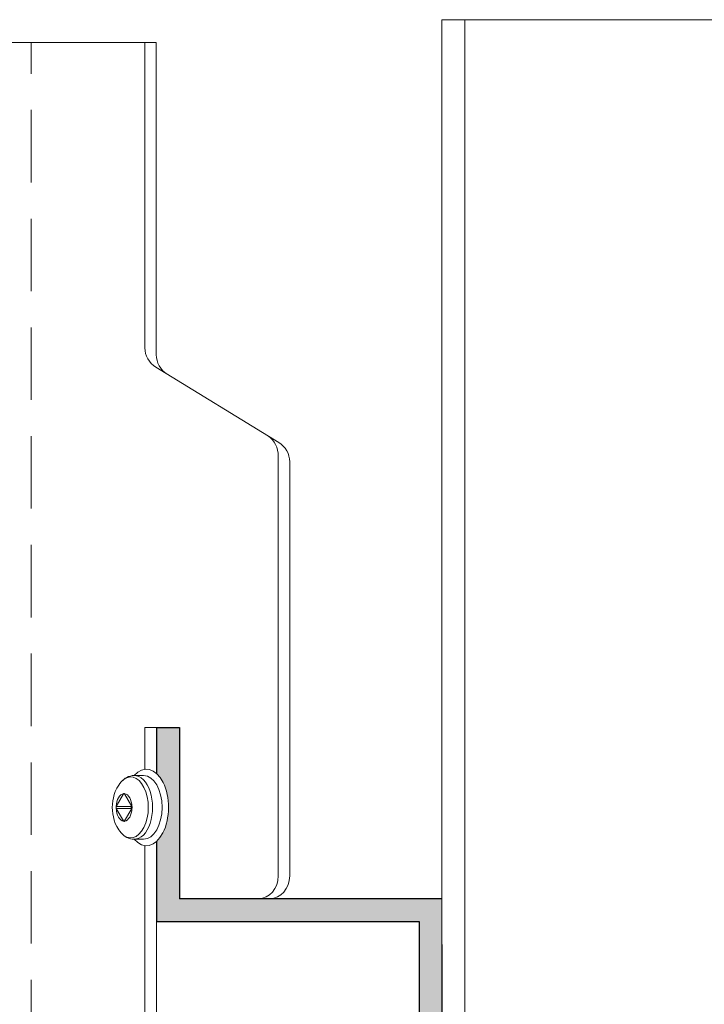
# Model space of a CAD drawing. Units: millimetres. Extents: x 2844 to 3894, y -5441 to -3956.
# Drawn here: x 3136 to 3196, y -4509 to -4423 of the extents above; entities that cross this region are included whole.
import ezdxf

# ---------------------------------------------------------------- set-up
doc = ezdxf.new("R2010")
doc.units = ezdxf.units.MM
doc.linetypes.add('AUSGEZOGEN', pattern=[0])
doc.linetypes.add('VERDECKT', pattern=[9.525, 6.35, -3.175])
doc.layers.add('TB_132', color=7, linetype='AUSGEZOGEN', lineweight=18)

msp = doc.modelspace()

# ---------------------------------------------------------------- hatches: boundary and pattern name
at = {"layer": 'TB_132', "linetype": 'AUSGEZOGEN', "lineweight": 25, "true_color": 0xc7c7c7}
msp.add_hatch(color=9, dxfattribs=at).paths.add_polyline_path([(3148.248, -4589.562), (3173.248, -4589.562), (3173.248, -4499.562), (3150.248, -4499.562), (3150.248, -4497.742), (3150.26, -4497.742), (3150.248, -4497.562), (3150.248, -4484.562), (3148.249, -4484.562), (3148.249, -4488.608), (3148.394, -4488.748), (3148.588, -4488.993), (3148.768, -4489.289), (3148.93, -4489.632), (3149.067, -4490.02), (3149.175, -4490.449), (3149.248, -4490.907), (3149.283, -4491.379), (3149.279, -4491.858), (3149.236, -4492.329), (3149.156, -4492.782), (3149.042, -4493.2), (3148.899, -4493.582), (3148.733, -4493.917), (3148.549, -4494.202), (3148.353, -4494.437), (3148.249, -4494.532), (3148.249, -4497.663), (3148.255, -4497.742), (3148.251, -4497.742), (3148.251, -4501.562), (3171.248, -4501.562), (3171.248, -4587.562), (3150.248, -4587.562), (3150.248, -4571.562), (3148.248, -4571.562)])

# ---------------------------------------------------------------- linework, layer by layer
at = {"color": 52, "linetype": 'AUSGEZOGEN', "lineweight": 13}
for p, q in [((3145.248, -4489.218), (3145.135, -4489.337)), ((3145.37, -4489.11), (3145.248, -4489.218)), ((3145.501, -4489.014), (3145.37, -4489.11)), ((3145.642, -4488.931), (3145.501, -4489.014)), ((3145.793, -4488.863), (3145.642, -4488.931)), ((3145.951, -4488.812), (3145.793, -4488.863)), ((3146.115, -4488.781), (3145.951, -4488.812)), ((3146.283, -4488.771), (3146.115, -4488.781)), ((3144.63, -4490.163), (3144.76, -4489.885)), ((3144.76, -4489.885), (3144.926, -4489.609)), ((3144.926, -4489.609), (3145.024, -4489.472)), ((3145.024, -4489.472), (3145.135, -4489.337)), ((3144.404, -4491.001), (3144.455, -4490.721)), ((3144.455, -4490.721), (3144.53, -4490.442)), ((3144.53, -4490.442), (3144.63, -4490.163)), ((3145.355, -4490.364), (3145.366, -4490.352)), ((3145.366, -4490.352), (3145.377, -4490.344)), ((3145.377, -4490.344), (3145.391, -4490.339)), ((3145.391, -4490.339), (3145.402, -4490.339)), ((3145.402, -4490.339), (3145.413, -4490.342)), ((3145.413, -4490.342), (3145.424, -4490.348)), ((3145.424, -4490.348), (3145.434, -4490.357)), ((3144.363, -4491.562), (3144.374, -4491.282)), ((3144.373, -4491.843), (3144.363, -4491.562)), ((3144.374, -4491.282), (3144.404, -4491.001)), ((3144.691, -4491.549), (3144.693, -4491.536)), ((3144.691, -4491.562), (3144.691, -4491.549)), ((3144.691, -4491.577), (3144.691, -4491.562)), ((3144.693, -4491.593), (3144.691, -4491.577)), ((3144.693, -4491.536), (3144.695, -4491.523)), ((3144.696, -4491.608), (3144.693, -4491.593)), ((3144.695, -4491.523), (3144.697, -4491.511)), ((3144.701, -4491.625), (3144.696, -4491.608)), ((3144.697, -4491.511), (3144.701, -4491.499)), ((3144.701, -4491.499), (3144.705, -4491.488)), ((3144.705, -4491.636), (3144.701, -4491.625)), ((3146.089, -4491.488), (3146.094, -4491.499)), ((3146.093, -4491.625), (3146.089, -4491.636)), ((3146.097, -4491.614), (3146.093, -4491.625)), ((3146.094, -4491.499), (3146.099, -4491.517)), ((3146.1, -4491.601), (3146.097, -4491.614)), ((3146.099, -4491.517), (3146.102, -4491.531)), ((3146.102, -4491.589), (3146.1, -4491.601)), ((3146.102, -4491.531), (3146.103, -4491.547)), ((3146.103, -4491.575), (3146.102, -4491.589)), ((3146.103, -4491.547), (3146.104, -4491.562)), ((3146.104, -4491.562), (3146.103, -4491.575)), ((3144.404, -4492.123), (3144.373, -4491.843)), ((3144.455, -4492.403), (3144.404, -4492.123)), ((3144.53, -4492.682), (3144.455, -4492.403)), ((3144.63, -4492.961), (3144.53, -4492.682)), ((3144.76, -4493.24), (3144.63, -4492.961)), ((3144.926, -4493.516), (3144.76, -4493.24)), ((3145.024, -4493.653), (3144.926, -4493.516)), ((3145.37, -4492.777), (3145.36, -4492.767)), ((3145.381, -4492.783), (3145.37, -4492.777)), ((3145.393, -4492.786), (3145.381, -4492.783)), ((3145.404, -4492.786), (3145.393, -4492.786)), ((3145.419, -4492.78), (3145.404, -4492.786)), ((3145.429, -4492.773), (3145.419, -4492.78)), ((3145.44, -4492.761), (3145.429, -4492.773)), ((3145.135, -4493.787), (3145.024, -4493.653)), ((3145.135, -4493.787), (3145.248, -4493.906)), ((3145.248, -4493.906), (3145.37, -4494.014)), ((3145.37, -4494.014), (3145.502, -4494.111)), ((3145.502, -4494.111), (3145.643, -4494.194)), ((3145.643, -4494.194), (3145.793, -4494.262)), ((3145.793, -4494.262), (3145.951, -4494.312)), ((3145.951, -4494.312), (3146.116, -4494.343)), ((3146.116, -4494.343), (3146.283, -4494.354))]:
    msp.add_line(p, q, dxfattribs=at)
at = {"layer": 'TB_132', "color": 7, "linetype": 'AUSGEZOGEN', "lineweight": 18}
for p, q in [((3173.248, -4422.562), (3196.246, -4422.562)), ((3173.248, -4422.562), (3173.248, -5124.144)), ((3175.246, -4422.562), (3175.246, -5124.144)), ((3148.217, -4424.567), (3135.248, -4424.567)), ((3147.217, -4424.567), (3147.217, -4451.296)), ((3148.217, -4451.907), (3148.217, -4424.567)), ((3158.951, -4459.586), (3148.174, -4453.002)), ((3158.908, -4460.787), (3158.908, -4497.562)), ((3159.909, -4497.562), (3159.909, -4461.293)), ((3147.217, -4484.562), (3150.248, -4484.562)), ((3147.217, -4484.562), (3147.217, -4488.229)), ((3148.249, -4484.562), (3148.249, -4488.602)), ((3150.248, -4484.562), (3150.248, -4497.562)), ((3147.217, -4494.912), (3147.217, -4656.429)), ((3148.25, -4497.742), (3148.249, -4657.047))]:
    msp.add_line(p, q, dxfattribs=at)
at = {"layer": 'TB_132', "color": 52, "linetype": 'VERDECKT', "lineweight": 18}
msp.add_line((3196.246, -4422.562), (3225.248, -4422.562), dxfattribs=at)
at = {"layer": 'TB_132', "color": 7, "linetype": 'VERDECKT', "lineweight": 13, "true_color": 0xfafafa}
msp.add_line((3137.248, -4722.567), (3137.248, -4424.567), dxfattribs=at)
at = {"layer": 'TB_132', "color": 7, "linetype": 'AUSGEZOGEN', "lineweight": 25}
for p, q in [((3148.248, -4484.562), (3150.248, -4484.562)), ((3148.248, -4484.562), (3148.248, -4488.601)), ((3150.248, -4484.562), (3150.248, -4499.562)), ((3148.248, -4494.54), (3148.251, -4501.562)), ((3173.248, -4499.562), (3150.248, -4499.562)), ((3148.251, -4501.562), (3171.248, -4501.562)), ((3171.248, -4501.562), (3171.248, -4544.062)), ((3173.248, -4503.562), (3173.248, -4589.562))]:
    msp.add_line(p, q, dxfattribs=at)
at = {"layer": 'TB_132', "color": 7, "linetype": 'AUSGEZOGEN', "lineweight": 13}
for p, q in [((3147.113, -4488.771), (3146.283, -4488.771)), ((3145.348, -4490.374), (3144.711, -4491.477)), ((3145.446, -4490.374), (3145.348, -4490.374)), ((3146.083, -4491.477), (3145.446, -4490.374)), ((3144.711, -4491.477), (3146.034, -4491.477)), ((3144.711, -4491.647), (3145.348, -4492.751)), ((3146.034, -4491.647), (3144.711, -4491.647)), ((3145.446, -4492.751), (3146.083, -4491.647)), ((3146.034, -4491.477), (3146.059, -4491.435)), ((3146.059, -4491.69), (3146.034, -4491.647)), ((3145.348, -4492.751), (3145.446, -4492.751)), ((3147.113, -4494.354), (3146.283, -4494.354))]:
    msp.add_line(p, q, dxfattribs=at)
at = {"layer": 'TB_132', "color": 7, "linetype": 'AUSGEZOGEN', "lineweight": 18}
for centre, start, end in [((3149.217, -4451.296), 180, 238.57865), ((3150.217, -4451.907), 180, 238.57865), ((3157.909, -4461.293), 0, 58.57865)]:
    msp.add_arc(centre, 2, start, end, dxfattribs=at)
for centre, major_axis, start_param, end_param in [((3157.176, -4460.787), (0, 2), 4.712389, 5.759587), ((3148.249, -4491.562), (0, 2.5), 0, 0.000357), ((3148.249, -4491.562), (0, 2.5), 3.141236, 3.141593), ((3157.176, -4497.562), (0, 2), 3.141593, 4.712389), ((3158.177, -4497.562), (0, 2), 3.141593, 4.712389)]:
    msp.add_ellipse(centre, major_axis=major_axis, ratio=0.866042, start_param=start_param, end_param=end_param, dxfattribs=at)
at = {"layer": 'TB_132', "color": 2, "linetype": 'AUSGEZOGEN', "lineweight": 13}
for centre, major_axis, start_param, end_param in [((3147.352, -4491.57), (0, -3.35), 5.693043, 10.005977), ((3147.113, -4491.562), (0, -2.792), 0, 3.141523)]:
    msp.add_ellipse(centre, major_axis=major_axis, ratio=0.577301, start_param=start_param, end_param=end_param, dxfattribs=at)
at = {"layer": 'TB_132', "color": 7, "linetype": 'AUSGEZOGEN', "lineweight": 13}
for centre, major_axis, ratio, start_param, end_param in [((3145.982, -4491.562), (0, 2.665), 0.57731, 2.55873, 6.865839), ((3146.283, -4491.562), (0, -2.792), 0.57731, 6.283081, 9.424674), ((3145.397, -4491.562), (0, -1.201), 0.57731, 3.203006, 4.650768), ((3145.397, -4490.458), (0, -0.12), 0.57731, 3.803678, 3.926956), ((3145.397, -4490.458), (0, 0.12), 0.57731, -0.785433, -0.662137), ((3145.397, -4491.562), (0, -1.201), 0.57731, 1.632209, 3.079971), ((3144.76, -4491.562), (0, -0.12), 0.57731, 3.926956, 4.050235), ((3144.76, -4491.562), (0, -0.12), 0.57731, -0.908728, -0.785433), ((3145.397, -4491.562), (0, 1.201), 0.57731, 1.632209, 3.079971), ((3145.397, -4491.562), (0, 1.201), 0.57731, 3.203006, 4.650768), ((3146.083, -4491.562), (0, -0.12), 0.57731, 3.926956, 5.497752), ((3146.083, -4491.562), (-0.104, 0.06), 0.57731, 4.982885, 5.497822), ((3146.083, -4491.562), (0.104, 0.06), 0.57743, 3.926991, 4.441958), ((3146.034, -4491.562), (0, 0.12), 0.57731, -0.908728, -0.785433), ((3146.034, -4491.562), (0, 0.12), 0.57731, 3.926956, 4.050235), ((3145.397, -4492.666), (0, -0.12), 0.57731, -0.785433, -0.662137), ((3145.397, -4492.666), (0, 0.12), 0.57731, 3.803678, 3.926956)]:
    msp.add_ellipse(centre, major_axis=major_axis, ratio=ratio, start_param=start_param, end_param=end_param, dxfattribs=at)

doc.saveas('drawing.dxf')
